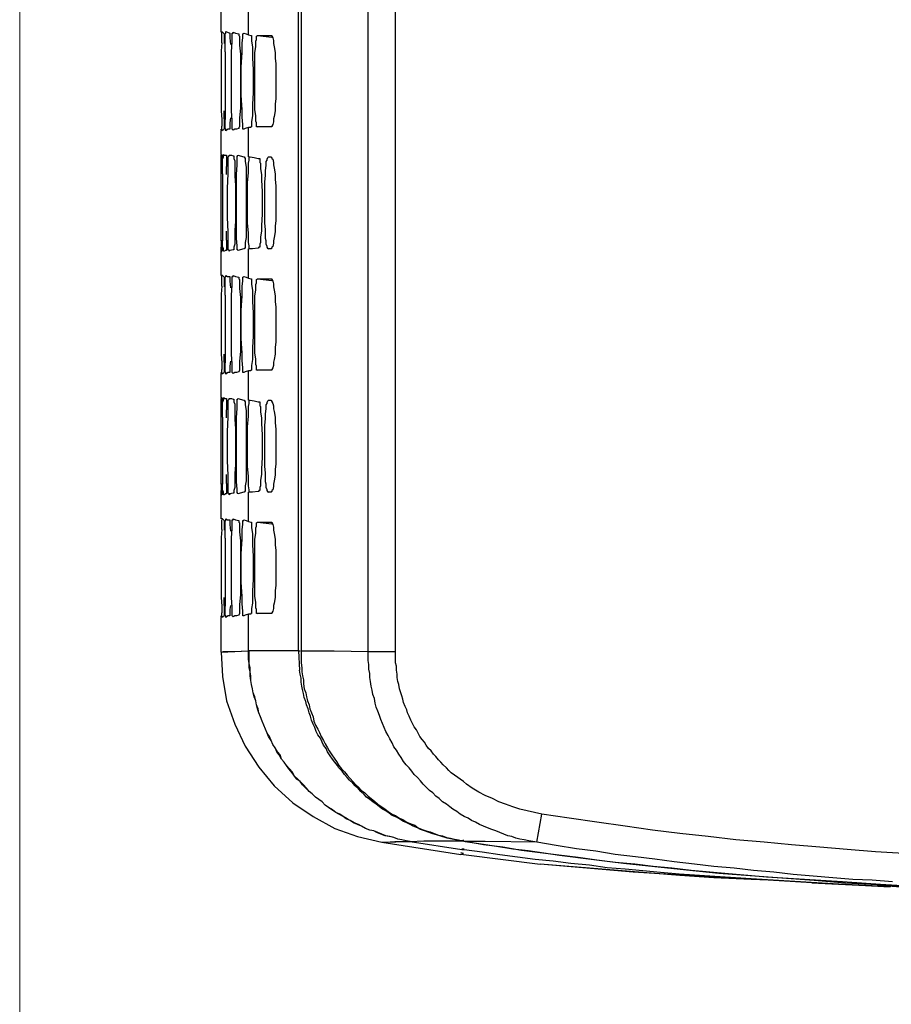
# Model space of a CAD drawing. Units: inches. Extents: x -2049 to 3731, y -2296 to 3484.
# Drawn here: x 391 to 436, y 768 to 819 of the extents above; entities that cross this region are included whole.
import ezdxf

# ---------------------------------------------------------------- set-up
doc = ezdxf.new("R2010")
doc.units = ezdxf.units.IN
doc.header["$MEASUREMENT"] = 0
doc.layers.add('Layer 1', color=7, linetype='Continuous')

msp = doc.modelspace()

# ---------------------------------------------------------------- linework, layer by layer
at = {"layer": 'Layer 1', "lineweight": 0}
msp.add_lwpolyline([(390.79, 3483.528), (390.79, -2296.034)], dxfattribs=at)
at = {"layer": 'Layer 1', "color": 7, "lineweight": 25, "true_color": 0xffffff}
for points in [[(405.529, 862.21), (405.529, 786.221)], [(409.041, 786.179), (409.041, 862.294)], [(410.481, 786.179), (410.481, 862.294)], [(405.403, 786.221), (405.403, 861.871)], [(401.338, 818.607), (401.338, 819.834)], [(402.777, 818.48), (402.777, 820.003)], [(401.338, 818.607), (401.338, 818.649)], [(401.378, 818.649), (401.378, 818.607), (401.424, 818.607), (401.464, 818.564)], [(401.378, 818.056), (401.378, 818.607)], [(401.464, 818.564), (401.504, 818.522), (401.504, 818.014)], [(401.55, 817.59), (401.55, 818.522), (401.59, 818.564), (401.59, 818.649)], [(401.59, 818.649), (401.676, 818.607), (401.802, 818.564)], [(401.802, 818.564), (401.802, 818.31), (401.842, 817.972)], [(401.974, 813.484), (401.929, 813.527), (401.929, 813.992), (401.888, 814.5), (401.888, 817.59), (401.929, 818.098), (401.929, 818.564), (401.974, 818.564), (401.974, 818.607)], [(401.974, 818.607), (402.1, 818.564), (402.267, 818.522)], [(402.267, 818.522), (402.267, 818.437), (402.313, 818.395), (402.313, 817.929), (402.353, 817.464), (402.353, 814.627), (402.313, 814.119), (402.313, 813.654), (402.267, 813.611), (402.267, 813.569)], [(402.525, 813.527), (402.479, 813.527), (402.479, 813.781), (402.439, 814.162), (402.439, 814.543), (402.393, 815.305), (402.393, 816.786), (402.439, 817.548), (402.439, 818.056), (402.479, 818.31), (402.479, 818.522), (402.525, 818.564)], [(402.525, 818.564), (402.651, 818.522), (402.777, 818.48)], [(402.777, 818.48), (402.903, 818.437)], [(402.903, 818.437), (402.943, 818.437), (402.943, 818.141), (402.989, 817.844), (402.989, 817.251), (403.029, 816.659), (403.029, 815.431), (402.989, 814.839), (402.989, 814.246), (402.943, 813.908), (402.943, 813.654), (402.903, 813.654), (402.903, 813.611)], [(403.241, 813.654), (403.201, 813.654), (403.201, 813.865), (403.155, 813.95), (403.155, 814.246), (403.115, 814.543), (403.115, 817.548), (403.155, 817.844), (403.155, 818.141), (403.201, 818.226), (403.201, 818.395), (403.241, 818.437)], [(403.241, 818.437), (403.964, 818.437)], [(403.241, 818.437), (404.004, 818.352)], [(403.964, 818.437), (404.004, 818.437), (404.004, 818.395), (404.044, 818.31), (404.09, 818.183), (404.09, 818.014), (404.13, 817.844), (404.176, 817.548), (404.176, 817.251), (404.216, 816.956), (404.216, 815.135), (404.176, 814.839), (404.176, 814.5), (404.13, 814.204), (404.09, 814.077), (404.09, 813.908), (404.044, 813.781), (404.004, 813.696), (404.004, 813.654), (403.964, 813.654)], [(401.378, 818.056), (401.338, 817.633)], [(401.338, 817.633), (401.338, 814.5)], [(401.55, 817.59), (401.55, 814.5)], [(401.338, 814.5), (401.378, 814.035)], [(401.504, 814.077), (401.504, 814.5)], [(401.55, 814.5), (401.55, 814.035)], [(401.378, 814.035), (401.378, 813.696)], [(401.378, 813.442), (401.378, 813.696)], [(401.504, 814.077), (401.504, 813.569), (401.464, 813.484)], [(401.59, 813.442), (401.59, 813.527), (401.55, 813.569), (401.55, 814.035)], [(401.842, 814.119), (401.802, 813.865), (401.802, 813.527)], [(403.241, 813.654), (404.004, 813.696)], [(403.964, 813.654), (403.241, 813.654)], [(401.338, 813.484), (401.338, 813.527)], [(401.338, 813.484), (401.338, 813.442)], [(401.338, 812.214), (401.338, 813.442)], [(401.378, 813.442), (401.378, 813.484)], [(401.464, 813.484), (401.424, 813.484), (401.378, 813.442)], [(401.63, 813.484), (401.59, 813.442)], [(401.802, 813.527), (401.716, 813.527), (401.63, 813.484)], [(402.141, 813.527), (402.055, 813.527), (401.974, 813.484)], [(402.267, 813.569), (402.141, 813.527)], [(402.605, 813.569), (402.525, 813.527)], [(402.777, 813.611), (402.605, 813.569)], [(402.777, 812.087), (402.777, 813.611)], [(402.903, 813.611), (402.777, 813.611)], [(401.338, 812.214), (401.338, 812.256)], [(401.338, 812.214), (401.338, 812.172)], [(401.338, 812.214), (401.378, 812.172)], [(401.338, 811.198), (401.338, 812.172)], [(401.378, 812.172), (401.378, 812.214)], [(401.378, 812.172), (401.378, 811.917)], [(401.424, 811.198), (401.424, 811.96), (401.464, 812.087), (401.464, 812.214)], [(401.464, 812.214), (401.504, 812.172), (401.59, 812.172)], [(401.59, 812.172), (401.63, 812.172)], [(401.63, 812.172), (401.63, 811.579)], [(401.762, 807.135), (401.762, 807.176), (401.716, 807.219), (401.716, 808.151), (401.676, 808.912), (401.676, 810.436), (401.716, 811.198), (401.716, 812.087), (401.762, 812.13), (401.762, 812.172)], [(401.762, 812.172), (401.888, 812.172), (401.974, 812.13)], [(401.974, 812.13), (402.014, 812.13)], [(402.014, 812.13), (402.014, 812.002), (402.055, 811.876), (402.055, 811.071), (402.1, 810.605), (402.1, 808.701), (402.055, 808.235), (402.055, 807.515), (402.014, 807.346), (402.014, 807.219)], [(402.227, 807.176), (402.227, 807.219), (402.181, 807.219), (402.181, 807.43), (402.141, 807.812), (402.141, 811.156), (402.181, 811.663), (402.181, 812.13), (402.227, 812.13), (402.227, 812.172)], [(402.227, 812.172), (402.525, 812.087)], [(402.525, 812.087), (402.565, 812.087)], [(402.565, 812.087), (402.565, 812.045), (402.605, 812.002), (402.605, 811.833), (402.651, 811.537), (402.651, 807.854), (402.605, 807.6), (402.605, 807.304), (402.565, 807.304), (402.565, 807.261)], [(402.777, 811.749), (402.817, 811.917), (402.817, 812.087), (402.863, 812.087)], [(402.863, 812.087), (403.075, 812.045), (403.281, 812.002)], [(403.832, 807.261), (403.792, 807.261), (403.792, 807.304), (403.752, 807.346), (403.752, 807.388), (403.706, 807.515), (403.706, 807.684), (403.666, 807.812), (403.666, 808.277), (403.625, 808.616), (403.625, 810.775), (403.666, 811.114), (403.666, 811.368), (403.706, 811.622), (403.706, 811.833), (403.752, 811.917), (403.752, 811.96), (403.792, 812.045), (403.832, 812.087)], [(403.832, 812.087), (403.964, 812.087)], [(403.964, 812.087), (403.964, 812.045), (404.004, 812.045), (404.004, 812.002), (404.044, 811.96), (404.09, 811.791), (404.09, 811.663), (404.13, 811.494), (404.176, 811.198), (404.176, 810.902), (404.216, 810.563), (404.216, 808.743), (404.176, 808.447), (404.176, 808.151), (404.13, 807.854), (404.09, 807.684), (404.09, 807.558), (404.044, 807.388), (404.004, 807.346), (404.004, 807.304), (403.964, 807.261)], [(401.378, 811.622), (401.378, 811.917)], [(401.63, 811.156), (401.63, 811.579)], [(402.777, 807.6), (402.777, 808.108), (402.731, 808.616), (402.731, 810.733), (402.777, 811.24), (402.777, 811.749)], [(403.281, 812.002), (403.327, 812.002)], [(403.327, 812.002), (403.368, 812.002), (403.368, 811.791), (403.413, 811.749), (403.413, 811.452), (403.453, 811.156), (403.453, 810.859), (403.494, 810.267), (403.494, 809.081), (403.453, 808.489), (403.453, 808.192), (403.413, 807.896), (403.413, 807.6), (403.368, 807.515), (403.368, 807.346), (403.327, 807.346)], [(401.338, 808.151), (401.338, 811.198)], [(401.338, 808.151), (401.338, 811.198)], [(401.424, 811.198), (401.424, 808.151)], [(401.338, 807.684), (401.338, 808.151)], [(401.424, 808.151), (401.424, 807.684)], [(401.63, 807.727), (401.63, 808.192)], [(401.338, 807.684), (401.338, 807.346)], [(401.378, 807.727), (401.378, 807.176)], [(401.464, 807.135), (401.464, 807.261), (401.424, 807.388), (401.424, 807.684)], [(401.63, 807.727), (401.63, 807.176)], [(402.863, 807.261), (402.817, 807.261), (402.817, 807.43), (402.777, 807.6)], [(401.338, 807.092), (401.338, 807.346)], [(401.338, 807.135), (401.338, 807.092)], [(401.378, 807.135), (401.338, 807.135)], [(401.338, 805.864), (401.338, 807.092)], [(401.378, 807.176), (401.378, 807.219)], [(401.378, 807.135), (401.378, 807.176)], [(401.378, 807.176), (401.378, 807.135)], [(401.504, 807.135), (401.464, 807.135)], [(401.59, 807.176), (401.504, 807.135)], [(401.59, 807.176), (401.59, 807.219)], [(401.63, 807.176), (401.59, 807.176)], [(401.802, 807.176), (401.762, 807.135)], [(401.974, 807.219), (401.802, 807.176)], [(402.014, 807.219), (401.974, 807.219)], [(402.525, 807.261), (402.227, 807.176)], [(402.565, 807.261), (402.525, 807.261)], [(402.777, 805.737), (402.777, 807.261)], [(402.989, 807.261), (402.863, 807.261)], [(403.281, 807.304), (402.989, 807.261)], [(403.327, 807.346), (403.281, 807.304)], [(403.832, 807.261), (403.964, 807.304)], [(403.964, 807.261), (403.832, 807.261)], [(401.338, 805.864), (401.338, 805.906)], [(401.378, 805.906), (401.378, 805.864), (401.424, 805.864), (401.464, 805.822)], [(401.378, 805.314), (401.378, 805.864)], [(401.464, 805.822), (401.504, 805.779), (401.504, 805.271)], [(401.55, 804.848), (401.55, 805.779), (401.59, 805.822), (401.59, 805.864)], [(401.59, 805.864), (401.676, 805.822), (401.802, 805.822)], [(401.802, 805.822), (401.802, 805.568), (401.842, 805.229)], [(401.974, 800.742), (401.929, 800.784), (401.929, 801.25), (401.888, 801.758), (401.888, 804.848), (401.929, 805.356), (401.929, 805.822), (401.974, 805.822), (401.974, 805.864)], [(401.974, 805.864), (402.1, 805.822), (402.267, 805.779)], [(402.267, 805.779), (402.267, 805.695), (402.313, 805.652), (402.313, 805.187), (402.353, 804.722), (402.353, 801.885), (402.313, 801.377), (402.313, 800.911), (402.267, 800.826)], [(402.525, 800.784), (402.479, 800.784), (402.479, 801.038), (402.439, 801.419), (402.439, 801.8), (402.393, 802.563), (402.393, 804.044), (402.439, 804.806), (402.439, 805.314), (402.479, 805.568), (402.479, 805.779), (402.525, 805.822)], [(402.525, 805.822), (402.651, 805.779), (402.777, 805.737)], [(402.777, 805.737), (402.903, 805.695)], [(402.903, 805.695), (402.943, 805.695), (402.943, 805.399), (402.989, 805.102), (402.989, 804.509), (403.029, 803.917), (403.029, 802.689), (402.989, 802.097), (402.989, 801.462), (402.943, 801.165), (402.943, 800.911), (402.903, 800.911), (402.903, 800.869)], [(403.241, 800.911), (403.201, 800.911), (403.201, 801.123), (403.155, 801.208), (403.155, 801.504), (403.115, 801.8), (403.115, 804.806), (403.155, 805.102), (403.155, 805.399), (403.201, 805.483), (403.201, 805.652), (403.241, 805.695)], [(403.241, 805.695), (403.964, 805.695)], [(403.241, 805.695), (404.004, 805.61)], [(403.964, 805.695), (404.004, 805.695), (404.004, 805.652), (404.044, 805.568), (404.09, 805.441), (404.09, 805.271), (404.13, 805.102), (404.176, 804.806), (404.176, 804.509), (404.216, 804.213), (404.216, 802.393), (404.176, 802.097), (404.176, 801.758), (404.13, 801.462), (404.09, 801.334), (404.09, 801.165), (404.044, 801.038), (404.004, 800.954), (404.004, 800.911), (403.964, 800.911)], [(401.378, 805.314), (401.338, 804.89)], [(401.338, 804.89), (401.338, 801.758)], [(401.55, 804.848), (401.55, 801.758)], [(401.338, 801.758), (401.378, 801.292)], [(401.378, 801.292), (401.378, 800.954)], [(401.504, 801.334), (401.504, 800.826), (401.464, 800.742)], [(401.504, 801.334), (401.504, 801.758)], [(401.55, 801.758), (401.55, 801.292)], [(401.59, 800.7), (401.59, 800.784), (401.55, 800.826), (401.55, 801.292)], [(401.842, 801.377), (401.802, 801.123), (401.802, 800.784)], [(401.338, 800.742), (401.338, 800.784)], [(401.338, 800.742), (401.338, 800.7)], [(401.378, 800.7), (401.378, 800.954)], [(401.378, 800.7), (401.378, 800.742)], [(401.464, 800.742), (401.424, 800.742), (401.378, 800.7)], [(401.63, 800.742), (401.59, 800.7)], [(401.802, 800.784), (401.716, 800.784), (401.63, 800.742)], [(402.141, 800.784), (402.055, 800.784), (401.974, 800.742)], [(402.267, 800.826), (402.141, 800.784)], [(402.605, 800.826), (402.525, 800.784)], [(402.777, 800.869), (402.605, 800.826)], [(402.777, 799.345), (402.777, 800.869)], [(402.903, 800.869), (402.777, 800.869)], [(403.241, 800.911), (404.004, 800.954)], [(403.964, 800.911), (403.241, 800.911)], [(401.338, 799.472), (401.338, 800.7)], [(401.338, 799.472), (401.338, 799.514)], [(401.338, 799.472), (401.338, 799.43)], [(401.338, 799.472), (401.378, 799.43)], [(401.338, 798.456), (401.338, 799.43)], [(401.378, 799.43), (401.378, 799.472)], [(401.378, 799.43), (401.378, 799.175)], [(401.424, 798.456), (401.424, 799.218), (401.464, 799.345), (401.464, 799.472)], [(401.464, 799.472), (401.504, 799.43), (401.59, 799.43)], [(401.59, 799.43), (401.63, 799.43)], [(401.63, 799.43), (401.63, 798.837)], [(401.762, 794.391), (401.762, 794.434), (401.716, 794.477), (401.716, 795.407), (401.676, 796.17), (401.676, 797.694), (401.716, 798.456), (401.716, 799.345), (401.762, 799.387), (401.762, 799.43)], [(401.762, 799.43), (401.888, 799.43), (401.974, 799.387)], [(401.974, 799.387), (402.014, 799.387)], [(402.014, 799.387), (402.014, 799.26), (402.055, 799.133), (402.055, 798.329), (402.1, 797.863), (402.1, 795.958), (402.055, 795.493), (402.055, 794.773), (402.014, 794.604), (402.014, 794.477)], [(402.227, 794.434), (402.227, 794.477), (402.181, 794.477), (402.181, 794.688), (402.141, 795.069), (402.141, 798.413), (402.181, 798.921), (402.181, 799.387), (402.227, 799.387), (402.227, 799.43)], [(402.227, 799.43), (402.525, 799.345)], [(402.525, 799.345), (402.565, 799.345)], [(402.565, 799.345), (402.565, 799.302), (402.605, 799.26), (402.605, 799.091), (402.651, 798.795), (402.651, 795.112), (402.605, 794.858), (402.605, 794.561), (402.565, 794.561), (402.565, 794.519)], [(402.777, 799.006), (402.817, 799.175), (402.817, 799.345), (402.863, 799.345)], [(402.863, 799.345), (403.075, 799.302), (403.281, 799.26)], [(403.281, 799.26), (403.327, 799.26)], [(403.327, 799.26), (403.368, 799.26), (403.368, 799.049), (403.413, 799.006), (403.413, 798.71), (403.453, 798.413), (403.453, 798.118), (403.494, 797.525), (403.494, 796.339), (403.453, 795.746), (403.453, 795.45), (403.413, 795.154), (403.413, 794.858), (403.368, 794.773), (403.368, 794.604), (403.327, 794.604), (403.327, 794.561)], [(403.832, 794.519), (403.792, 794.519), (403.792, 794.561), (403.752, 794.604), (403.752, 794.646), (403.706, 794.773), (403.706, 794.942), (403.666, 795.069), (403.666, 795.535), (403.625, 795.874), (403.625, 798.032), (403.666, 798.371), (403.666, 798.625), (403.706, 798.879), (403.706, 799.091), (403.752, 799.175), (403.752, 799.218), (403.792, 799.302), (403.832, 799.345)], [(403.832, 799.345), (403.964, 799.345)], [(403.964, 799.345), (403.964, 799.302), (404.004, 799.302), (404.004, 799.26), (404.044, 799.175), (404.09, 799.049), (404.09, 798.879), (404.13, 798.752), (404.176, 798.456), (404.176, 798.159), (404.216, 797.821), (404.216, 796), (404.176, 795.704), (404.176, 795.407), (404.13, 795.112), (404.09, 794.942), (404.09, 794.815), (404.044, 794.646), (404.004, 794.604), (404.004, 794.561), (403.964, 794.519)], [(401.378, 798.879), (401.378, 799.175)], [(401.63, 798.413), (401.63, 798.837)], [(402.777, 794.858), (402.777, 795.366), (402.731, 795.874), (402.731, 797.948), (402.777, 798.498), (402.777, 799.006)], [(401.338, 795.407), (401.338, 798.456)], [(401.338, 795.407), (401.338, 798.456)], [(401.424, 798.456), (401.424, 795.407)], [(401.338, 794.942), (401.338, 795.407)], [(401.424, 795.407), (401.424, 794.942)], [(401.63, 794.984), (401.63, 795.45)], [(401.338, 794.942), (401.338, 794.604)], [(401.338, 794.349), (401.338, 794.604)], [(401.378, 794.984), (401.378, 794.391)], [(401.464, 794.391), (401.464, 794.519), (401.424, 794.646), (401.424, 794.942)], [(401.63, 794.984), (401.63, 794.434)], [(402.863, 794.519), (402.817, 794.519), (402.817, 794.646), (402.777, 794.858)], [(403.281, 794.561), (402.989, 794.519)], [(403.327, 794.561), (403.281, 794.561)], [(403.832, 794.519), (403.964, 794.561)], [(401.338, 794.391), (401.338, 794.349)], [(401.378, 794.391), (401.338, 794.391)], [(401.338, 793.122), (401.338, 794.349)], [(401.378, 794.434), (401.378, 794.477)], [(401.378, 794.391), (401.378, 794.434)], [(401.378, 794.391), (401.378, 794.434)], [(401.504, 794.391), (401.464, 794.391)], [(401.59, 794.434), (401.504, 794.391)], [(401.59, 794.434), (401.59, 794.477)], [(401.63, 794.434), (401.59, 794.434)], [(401.802, 794.434), (401.762, 794.391)], [(401.974, 794.477), (401.802, 794.434)], [(402.014, 794.477), (401.974, 794.477)], [(402.525, 794.519), (402.227, 794.434)], [(402.565, 794.519), (402.525, 794.519)], [(402.777, 792.994), (402.777, 794.519)], [(402.989, 794.519), (402.863, 794.519)], [(403.964, 794.519), (403.832, 794.519)], [(401.338, 793.122), (401.338, 793.164)], [(401.378, 793.164), (401.378, 793.122), (401.424, 793.122), (401.464, 793.079)], [(401.378, 792.571), (401.378, 793.079)], [(401.464, 793.079), (401.504, 793.037), (401.504, 792.529)], [(401.55, 792.106), (401.55, 792.994), (401.59, 793.079), (401.59, 793.122)], [(401.59, 793.122), (401.676, 793.079), (401.802, 793.079)], [(401.802, 793.079), (401.802, 792.825), (401.842, 792.487)], [(401.974, 787.999), (401.929, 788.042), (401.929, 788.507), (401.888, 789.015), (401.888, 792.106), (401.929, 792.614), (401.929, 793.079), (401.974, 793.079), (401.974, 793.122)], [(401.974, 793.122), (402.1, 793.079), (402.267, 793.037)], [(402.267, 793.037), (402.267, 792.953), (402.313, 792.91), (402.313, 792.445), (402.353, 791.979), (402.353, 789.143), (402.313, 788.635), (402.313, 788.169), (402.267, 788.084)], [(402.525, 788.042), (402.479, 788.042), (402.479, 788.296), (402.439, 788.677), (402.439, 789.058), (402.393, 789.819), (402.393, 791.302), (402.439, 792.064), (402.439, 792.571), (402.479, 792.825), (402.479, 793.037), (402.525, 793.037), (402.525, 793.079)], [(402.525, 793.079), (402.651, 793.037), (402.777, 792.994)], [(401.378, 792.571), (401.338, 792.148)], [(402.777, 792.994), (402.903, 792.953)], [(402.903, 792.953), (402.943, 792.953), (402.943, 792.656), (402.989, 792.36), (402.989, 791.767), (403.029, 791.174), (403.029, 789.947), (402.989, 789.354), (402.989, 788.719), (402.943, 788.423), (402.943, 788.169), (402.903, 788.169), (402.903, 788.127)], [(403.241, 788.169), (403.201, 788.169), (403.201, 788.38), (403.155, 788.466), (403.155, 788.761), (403.115, 789.058), (403.115, 792.064), (403.155, 792.36), (403.155, 792.656), (403.201, 792.741), (403.201, 792.91), (403.241, 792.953)], [(403.241, 792.953), (403.964, 792.953)], [(403.241, 792.953), (404.004, 792.868)], [(403.964, 792.953), (404.004, 792.953), (404.004, 792.91), (404.044, 792.825), (404.09, 792.699), (404.09, 792.529), (404.13, 792.36), (404.176, 792.064), (404.176, 791.767), (404.216, 791.471), (404.216, 789.65), (404.176, 789.354), (404.176, 789.015), (404.13, 788.719), (404.09, 788.592), (404.09, 788.423), (404.044, 788.296), (404.004, 788.211), (404.004, 788.169), (403.964, 788.169)], [(401.338, 792.148), (401.338, 789.015)], [(401.55, 792.106), (401.55, 789.015)], [(401.338, 789.015), (401.378, 788.55)], [(401.504, 788.592), (401.504, 789.015)], [(401.55, 789.015), (401.55, 788.55)], [(401.378, 788.55), (401.378, 788.211)], [(401.504, 788.592), (401.504, 788.084), (401.464, 787.999)], [(401.59, 787.958), (401.59, 788.042), (401.55, 788.084), (401.55, 788.55)], [(401.842, 788.592), (401.802, 788.38), (401.802, 788.042)], [(401.338, 787.999), (401.338, 788.042)], [(401.338, 787.999), (401.338, 787.958)], [(401.338, 786.137), (401.338, 787.958)], [(401.378, 787.958), (401.378, 788.211)], [(401.378, 787.958), (401.378, 787.999)], [(401.464, 787.999), (401.424, 787.999), (401.378, 787.958)], [(401.63, 787.999), (401.59, 787.958)], [(401.802, 788.042), (401.716, 788.042), (401.63, 787.999)], [(402.141, 788.042), (402.055, 788.042), (401.974, 787.999)], [(402.267, 788.084), (402.141, 788.042)], [(402.605, 788.084), (402.525, 788.042)], [(402.777, 788.127), (402.605, 788.084)], [(402.777, 786.221), (402.777, 788.127)], [(402.903, 788.127), (402.777, 788.127)], [(403.241, 788.169), (404.004, 788.211)], [(403.964, 788.169), (403.241, 788.169)], [(401.338, 786.137), (402.777, 786.221)], [(401.338, 786.137), (401.464, 786.179), (401.974, 786.179)], [(401.338, 786.137), (401.424, 784.867), (401.63, 783.597), (402.055, 782.369), (402.605, 781.226), (403.327, 780.126), (404.13, 779.152), (405.105, 778.263), (406.165, 777.543), (407.306, 776.908), (408.491, 776.485), (409.761, 776.189)], [(401.974, 786.179), (402.817, 786.221)], [(411.243, 776.231), (411.031, 776.273), (410.819, 776.315), (410.608, 776.358), (410.396, 776.443), (410.142, 776.485), (409.93, 776.528), (409.719, 776.612), (409.507, 776.697), (409.338, 776.782), (409.126, 776.824), (408.915, 776.908), (408.703, 777.035), (408.491, 777.12), (408.28, 777.205), (408.11, 777.331), (407.898, 777.416), (407.729, 777.543), (407.518, 777.67), (407.348, 777.755), (407.136, 777.882), (406.967, 778.009), (406.797, 778.136), (406.629, 778.305), (406.457, 778.432), (406.291, 778.559), (406.119, 778.728), (405.953, 778.855), (405.781, 779.025), (405.615, 779.194), (405.483, 779.364), (405.317, 779.49), (405.191, 779.66), (405.064, 779.829), (404.892, 780.041), (404.766, 780.21), (404.64, 780.38), (404.514, 780.549), (404.382, 780.761), (404.256, 780.93), (404.176, 781.142), (404.044, 781.31), (403.964, 781.522), (403.832, 781.734), (403.752, 781.903), (403.666, 782.115), (403.579, 782.327), (403.494, 782.539), (403.413, 782.75), (403.327, 782.962), (403.241, 783.174), (403.201, 783.385), (403.155, 783.597), (403.075, 783.808), (403.029, 784.02), (402.989, 784.232), (402.943, 784.444), (402.903, 784.655), (402.863, 784.909), (402.863, 785.121), (402.817, 785.332), (402.817, 785.544), (402.777, 785.756), (402.777, 786.221)], [(405.403, 786.221), (402.817, 786.221)], [(411.243, 776.231), (411.031, 776.273), (410.819, 776.315), (410.608, 776.358), (410.396, 776.443), (410.185, 776.485), (409.973, 776.528), (409.761, 776.612), (409.549, 776.697), (409.338, 776.782), (409.126, 776.824), (408.915, 776.908), (408.703, 777.035), (408.533, 777.12), (408.322, 777.205), (408.11, 777.331), (407.941, 777.416), (407.729, 777.543), (407.56, 777.67), (407.348, 777.755), (407.179, 777.882), (406.967, 778.009), (406.797, 778.136), (406.629, 778.305), (406.457, 778.432), (406.291, 778.559), (406.119, 778.728), (405.953, 778.855), (405.821, 779.025), (405.655, 779.194), (405.483, 779.364), (405.357, 779.49), (405.191, 779.66), (405.064, 779.872), (404.933, 780.041), (404.766, 780.21), (404.64, 780.38), (404.514, 780.549), (404.428, 780.761), (404.302, 780.93), (404.176, 781.142), (404.044, 781.31), (403.964, 781.522), (403.878, 781.734), (403.752, 781.903), (403.666, 782.115), (403.579, 782.327), (403.494, 782.539), (403.413, 782.75), (403.327, 782.962), (403.281, 783.174), (403.201, 783.385), (403.155, 783.597), (403.115, 783.808), (403.029, 784.02), (402.989, 784.232), (402.943, 784.444), (402.903, 784.655), (402.903, 784.909), (402.863, 785.121), (402.863, 785.332), (402.817, 785.544), (402.817, 786.221)], [(405.403, 786.221), (405.483, 786.221)], [(405.403, 786.221), (405.443, 785.205)], [(405.529, 786.221), (405.529, 785.587), (405.569, 785.332), (405.569, 785.121), (405.615, 784.909), (405.655, 784.698), (405.655, 784.486), (405.695, 784.232), (405.781, 784.02), (405.821, 783.808), (405.867, 783.597), (405.953, 783.385), (405.993, 783.174), (406.079, 782.962), (406.165, 782.75), (406.205, 782.539), (406.291, 782.327), (406.417, 782.115), (406.503, 781.946), (406.584, 781.734), (406.715, 781.522), (406.797, 781.353), (406.925, 781.142), (407.009, 780.972), (407.136, 780.761), (407.263, 780.591), (407.39, 780.422), (407.518, 780.21), (407.644, 780.041), (407.814, 779.872), (407.941, 779.702), (408.11, 779.533), (408.237, 779.364), (408.406, 779.194), (408.533, 779.067), (408.703, 778.898), (408.872, 778.771), (409.041, 778.602), (409.21, 778.474), (409.38, 778.348), (409.549, 778.178), (409.761, 778.051), (409.93, 777.924), (410.1, 777.797), (410.311, 777.67), (410.481, 777.585), (410.693, 777.458), (410.862, 777.374), (411.073, 777.247), (411.285, 777.162), (411.497, 777.077), (411.666, 776.951), (411.878, 776.866), (412.089, 776.782), (412.301, 776.739), (412.513, 776.654), (412.724, 776.569), (412.936, 776.528), (413.148, 776.443), (413.359, 776.4), (413.571, 776.358), (413.783, 776.315), (413.994, 776.273)], [(405.529, 786.221), (407.263, 786.221), (409.041, 786.179)], [(409.041, 786.179), (410.481, 786.179)], [(417.889, 776.189), (417.678, 776.231), (417.466, 776.273), (417.212, 776.315), (417, 776.358), (416.789, 776.4), (416.577, 776.485), (416.366, 776.528), (416.153, 776.612), (415.942, 776.697), (415.73, 776.782), (415.519, 776.866), (415.307, 776.951), (415.095, 777.035), (414.883, 777.12), (414.672, 777.247), (414.46, 777.331), (414.291, 777.458), (414.079, 777.543), (413.868, 777.67), (413.698, 777.797), (413.486, 777.924), (413.317, 778.051), (413.148, 778.178), (412.936, 778.305), (412.767, 778.474), (412.598, 778.602), (412.428, 778.771), (412.259, 778.898), (412.089, 779.067), (411.92, 779.236), (411.793, 779.406), (411.624, 779.575), (411.455, 779.744), (411.328, 779.914), (411.201, 780.083), (411.031, 780.252), (410.904, 780.422), (410.777, 780.633), (410.65, 780.803), (410.523, 781.014), (410.396, 781.184), (410.311, 781.396), (410.185, 781.607), (410.1, 781.777), (409.973, 781.988), (409.888, 782.2), (409.803, 782.412), (409.719, 782.623), (409.634, 782.835), (409.549, 783.047), (409.465, 783.258), (409.422, 783.47), (409.38, 783.724), (409.296, 783.935), (409.253, 784.147), (409.21, 784.359), (409.169, 784.613), (409.126, 784.824), (409.126, 785.036), (409.084, 785.248), (409.084, 785.502), (409.041, 785.714), (409.041, 786.179)], [(418.143, 777.67), (417.762, 777.755), (417.381, 777.84), (417, 777.924), (416.619, 778.051), (416.238, 778.178), (415.899, 778.305), (415.561, 778.474), (415.18, 778.644), (414.841, 778.813), (414.502, 779.025), (414.206, 779.236), (414.037, 779.364), (413.868, 779.49), (413.741, 779.575), (413.571, 779.702), (413.401, 779.829), (413.275, 779.956), (413.148, 780.083), (412.978, 780.252), (412.852, 780.38), (412.724, 780.507), (412.598, 780.676), (412.47, 780.803), (412.343, 780.972), (412.216, 781.099), (412.089, 781.268), (412.005, 781.438), (411.878, 781.565), (411.751, 781.734), (411.666, 781.903), (411.581, 782.073), (411.455, 782.242), (411.369, 782.412), (411.285, 782.581), (411.201, 782.793), (411.116, 782.962), (411.073, 783.132), (410.989, 783.301), (410.904, 783.512), (410.862, 783.681), (410.819, 783.851), (410.735, 784.063), (410.693, 784.232), (410.65, 784.444), (410.608, 784.613), (410.565, 784.824), (410.565, 784.994), (410.523, 785.205), (410.523, 785.417), (410.481, 785.587), (410.481, 786.179)], [(413.994, 776.273), (413.825, 776.273), (413.614, 776.315), (413.19, 776.4), (412.809, 776.528), (412.385, 776.654), (412.005, 776.782), (411.793, 776.866), (411.624, 776.951), (411.412, 777.035), (411.243, 777.12), (411.073, 777.205), (410.862, 777.289), (410.693, 777.416), (410.523, 777.501), (410.311, 777.585), (410.142, 777.713), (409.973, 777.84), (409.803, 777.924), (409.634, 778.051), (409.465, 778.178), (409.296, 778.305), (409.126, 778.432), (408.957, 778.559), (408.83, 778.686), (408.661, 778.855), (408.533, 778.982), (408.364, 779.152), (408.237, 779.279), (408.068, 779.448), (407.941, 779.575), (407.814, 779.744), (407.687, 779.914), (407.518, 780.083), (407.433, 780.21), (407.306, 780.38), (407.179, 780.549), (407.051, 780.718), (406.925, 780.93), (406.84, 781.099), (406.715, 781.268), (406.629, 781.438), (406.544, 781.649), (406.417, 781.819), (406.331, 781.988), (406.246, 782.2), (406.165, 782.369), (406.079, 782.581), (406.033, 782.793), (405.953, 782.962), (405.907, 783.174), (405.821, 783.385), (405.781, 783.555), (405.695, 783.766), (405.655, 783.978), (405.615, 784.19), (405.569, 784.359), (405.529, 784.571), (405.529, 784.782), (405.483, 784.994), (405.443, 785.205)], [(417.889, 776.189), (418.143, 777.67)], [(437.108, 775.596), (435.627, 775.681), (434.145, 775.808), (432.706, 775.935), (431.224, 776.061), (429.785, 776.189), (428.303, 776.315), (426.864, 776.485), (425.382, 776.654), (423.943, 776.824), (422.503, 777.035), (421.022, 777.247), (419.582, 777.458), (418.143, 777.67)], [(409.761, 776.189), (409.93, 776.189), (410.439, 776.231)], [(409.761, 776.189), (411.243, 776.231)], [(409.761, 776.189), (413.91, 775.554)], [(410.439, 776.231), (411.243, 776.231)], [(411.243, 776.231), (411.962, 776.273), (413.994, 776.273)], [(411.243, 776.231), (413.952, 775.808)], [(413.994, 776.273), (414.037, 776.315)], [(413.994, 776.273), (414.121, 776.231)], [(415.18, 776.231), (414.121, 776.231)], [(437.871, 773.86), (435.881, 773.987), (433.891, 774.114), (431.901, 774.241), (429.912, 774.369), (428.938, 774.453), (427.922, 774.538), (426.949, 774.622), (425.975, 774.707), (424.959, 774.834), (423.985, 774.918), (423.012, 775.046), (421.995, 775.13), (421.022, 775.257), (420.048, 775.384), (419.032, 775.511), (418.058, 775.638), (417.085, 775.765), (416.111, 775.935), (415.095, 776.061), (414.121, 776.231)], [(414.121, 776.231), (414.968, 776.104), (415.773, 775.977), (416.619, 775.85), (417.423, 775.765), (419.074, 775.511), (420.725, 775.299), (422.419, 775.088), (424.07, 774.918), (425.72, 774.749), (427.414, 774.58), (429.065, 774.453), (430.716, 774.326), (432.409, 774.199), (434.06, 774.072), (435.712, 773.987), (437.404, 773.902), (439.056, 773.818), (440.749, 773.733)], [(417.889, 776.189), (415.18, 776.231)], [(436.516, 774.114), (435.458, 774.199), (434.442, 774.241), (433.383, 774.326), (432.367, 774.41), (431.309, 774.495), (430.293, 774.622), (429.234, 774.707), (428.218, 774.834), (427.16, 774.918), (426.144, 775.046), (425.086, 775.173), (424.07, 775.299), (423.054, 775.427), (421.995, 775.554), (420.979, 775.722), (419.963, 775.85), (418.905, 776.019), (417.889, 776.189)], [(414.037, 775.596), (413.91, 775.638)], [(414.037, 775.554), (413.91, 775.554)], [(413.952, 775.85), (414.079, 775.85)], [(413.952, 775.808), (414.079, 775.808)], [(414.037, 775.554), (418.058, 775.046)], [(414.079, 775.808), (415.011, 775.681), (415.942, 775.554), (416.873, 775.427), (417.804, 775.299), (418.735, 775.215), (419.667, 775.088), (420.641, 775.003), (421.572, 774.876), (422.503, 774.792), (423.435, 774.707), (424.366, 774.622), (425.34, 774.538), (427.202, 774.41), (429.108, 774.284)], [(429.108, 774.241), (427.16, 774.326), (425.382, 774.453), (418.058, 775.046)], [(429.108, 774.284), (435.415, 773.902)], [(436.388, 773.902), (436.388, 773.945)], [(436.388, 773.902), (436.388, 773.945)], [(436.388, 773.902), (436.558, 773.945)], [(435.415, 773.902), (436.388, 773.86)], [(436.388, 773.86), (435.458, 773.902), (436.262, 773.902)], [(436.262, 773.902), (437.447, 773.818), (438.929, 773.776)], [(436.388, 773.86), (436.388, 773.902)], [(436.388, 773.902), (436.388, 773.86)], [(436.388, 773.86), (436.388, 773.902)], [(436.431, 773.902), (436.388, 773.902)], [(436.431, 773.902), (436.388, 773.902), (436.473, 773.902)], [(440.453, 773.733), (438.421, 773.776), (437.404, 773.86), (436.897, 773.86), (436.431, 773.902)]]:
    msp.add_lwpolyline(points, dxfattribs=at)
for points, knots in [([(414.121, 776.231), (414.121, 776.231), (413.994, 776.273), (413.994, 776.273), (413.994, 776.273), (414.121, 776.231), (414.121, 776.231)], [0, 0, 0, 0, 1, 1, 1, 2, 2, 2, 2]), ([(432.283, 774.072), (432.283, 774.072), (435.458, 773.902), (435.458, 773.902), (435.458, 773.902), (432.283, 774.072), (432.283, 774.072), (432.283, 774.072), (429.996, 774.199), (429.996, 774.199), (429.996, 774.199), (429.108, 774.241), (429.108, 774.241), (429.108, 774.241), (422.927, 774.622), (422.927, 774.622), (422.927, 774.622), (418.058, 775.046), (418.058, 775.046)], [0, 0, 0, 0, 1, 1, 1, 2, 2, 2, 3, 3, 3, 4, 4, 4, 5, 5, 5, 6, 6, 6, 6])]:
    msp.add_open_spline(points, degree=3, knots=knots, dxfattribs=at)

doc.saveas('drawing.dxf')
